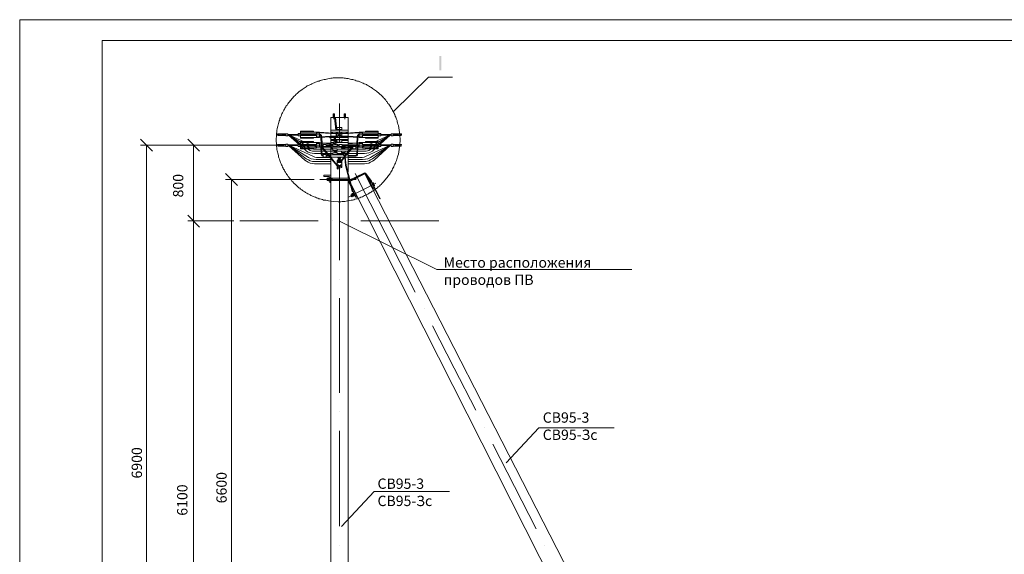
# Model space of a CAD drawing. Units: millimetres. Extents: x 2007 to 2485, y 1740 to 2419.
# Drawn here: x 2007 to 2245, y 2290 to 2419 of the extents above; entities that cross this region are included whole.
import ezdxf

# ---------------------------------------------------------------- set-up
doc = ezdxf.new("R2010")
doc.units = ezdxf.units.MM
doc.layers.add('H', color=7, linetype='Continuous', lineweight=100)
doc.layers.add('P', color=250, linetype='Continuous', lineweight=100)
doc.styles.add('GOST 2.304', font='CS_Gost2304.shx', dxfattribs={"oblique": 15, "height": 2.5})

# ---------------------------------------------------------------- blocks, each defined once
blk = doc.blocks.new('A$Ccaa04131')
at = {"color": 7, "linetype": 'ByBlock', "lineweight": 13}
blk.add_lwpolyline([(478.6, 0), (0, 0), (0, 339.53), (478.6, 339.53)], close=True, dxfattribs=at)
at = {"layer": 'P', "color": 7, "linetype": 'Continuous', "lineweight": 13}
blk.add_lwpolyline([(20, 334.53), (20, 5), (473.6, 5), (473.6, 334.53), (20, 334.53)], dxfattribs=at)
blk = doc.blocks.new('Больш.')
at = {"color": 0, "linetype": 'ByBlock'}
blk.add_blockref('A$Ccaa04131', (293.5, 574.13), dxfattribs=at)

msp = doc.modelspace()

# ---------------------------------------------------------------- hatches: boundary and pattern name
at = {"layer": 'H', "linetype": 'Continuous', "lineweight": 13}
msp.add_hatch(color=7, dxfattribs=at).paths.add_polyline_path([(2108.17, 2410.29), (2108.17, 2406.82), (2108.64, 2406.82), (2108.64, 2410.29)])

# ---------------------------------------------------------------- linework, layer by layer
at = {"color": 7, "linetype": 'ByBlock', "lineweight": 13}
for points in [[(2059.3, 2378.96), (2056.37, 2381.89)], [(2050.1, 2368.89), (2047.24, 2371.76)], [(2047.24, 2371.76), (2050.1, 2368.89)], [(2058.37, 2370.36), (2047.24, 2370.36)], [(2058.37, 2370.36), (2047.24, 2370.36)], [(2107.5, 2358.62), (2154.7, 2358.62)], [(2116.97, 2324.56), (2111.7, 2334.76), (2106.5, 2345.02)], [(2119.04, 2320.42), (2119.04, 2320.42)], [(2124.3, 2311.89), (2132.24, 2320.29)], [(2132.24, 2320.29), (2150.44, 2320.29)], [(2131.57, 2295.89), (2126.3, 2306.09), (2121.1, 2316.36)], [(2092.37, 2304.89), (2110.57, 2304.89)]]:
    msp.add_lwpolyline(points, dxfattribs=at)
at = {"layer": 'P', "color": 7, "linetype": 'Continuous', "lineweight": 13}
for points in [[(2098.64, 2390.02), (2098.57, 2391.16), (2098.44, 2392.36), (2098.24, 2393.49), (2098.1, 2393.82), (2098.04, 2394.09), (2097.97, 2394.36), (2097.9, 2394.69), (2097.77, 2394.96), (2097.7, 2395.22), (2097.57, 2395.49), (2097.44, 2395.76), (2097.37, 2396.09), (2097.24, 2396.36), (2097.1, 2396.62), (2096.97, 2396.82), (2096.84, 2397.09), (2096.7, 2397.36), (2096.5, 2397.62), (2096.37, 2397.89), (2096.24, 2398.16), (2096.04, 2398.36), (2095.9, 2398.62), (2095.7, 2398.82), (2095.57, 2399.09), (2095.37, 2399.29), (2095.17, 2399.56), (2095.04, 2399.76), (2094.84, 2399.96), (2094.64, 2400.16), (2094.44, 2400.42), (2094.24, 2400.62), (2094.04, 2400.82), (2093.77, 2401.02), (2093.57, 2401.22), (2093.37, 2401.42), (2093.17, 2401.56), (2092.9, 2401.76), (2092.7, 2401.96), (2092.44, 2402.09), (2092.24, 2402.29), (2091.97, 2402.42), (2091.7, 2402.62), (2091.5, 2402.76), (2091.24, 2402.89), (2090.97, 2403.02), (2090.7, 2403.22), (2090.5, 2403.36), (2090.24, 2403.49), (2089.97, 2403.56), (2089.7, 2403.69), (2089.44, 2403.82), (2089.17, 2403.96), (2088.9, 2404.02), (2088.57, 2404.16), (2088.3, 2404.22), (2088.04, 2404.29), (2087.77, 2404.42), (2087.44, 2404.49), (2087.17, 2404.56), (2086.9, 2404.62), (2086.57, 2404.69), (2086.3, 2404.76), (2086.04, 2404.82), (2085.7, 2404.82), (2085.44, 2404.89), (2085.1, 2404.89), (2084.84, 2404.96), (2083.64, 2404.96), (2082.44, 2404.96), (2082.17, 2404.89), (2081.84, 2404.89), (2081.5, 2404.82), (2081.17, 2404.76), (2080.84, 2404.69), (2080.57, 2404.62), (2080.24, 2404.56), (2079.97, 2404.49), (2079.64, 2404.42), (2079.3, 2404.36), (2079.04, 2404.22), (2078.7, 2404.16), (2078.44, 2404.02), (2078.17, 2403.96), (2077.84, 2403.82), (2077.57, 2403.69), (2077.3, 2403.56), (2077.04, 2403.42), (2076.77, 2403.29), (2076.44, 2403.16), (2076.17, 2403.02), (2075.9, 2402.82), (2075.64, 2402.69), (2075.44, 2402.49), (2075.17, 2402.36), (2074.9, 2402.16), (2074.64, 2401.96), (2074.44, 2401.82), (2074.17, 2401.62), (2073.97, 2401.42), (2073.7, 2401.22), (2073.5, 2401.02), (2073.24, 2400.76), (2073.04, 2400.56), (2072.84, 2400.36), (2072.64, 2400.16), (2072.44, 2399.89), (2072.24, 2399.69), (2072.04, 2399.42), (2071.84, 2399.22), (2071.64, 2398.96), (2071.44, 2398.69), (2071.3, 2398.42), (2071.1, 2398.22), (2070.97, 2397.96), (2070.77, 2397.69), (2070.64, 2397.42), (2070.5, 2397.16), (2070.3, 2396.82), (2070.17, 2396.56), (2070.04, 2396.29), (2069.9, 2396.02), (2069.84, 2395.76), (2069.7, 2395.42), (2069.57, 2395.16), (2069.5, 2394.82), (2069.37, 2394.56), (2069.3, 2394.22), (2069.17, 2393.96), (2069.1, 2393.62), (2069.04, 2393.29), (2068.97, 2393.02), (2068.9, 2392.69), (2068.84, 2392.36), (2068.7, 2391.16), (2068.64, 2390.02), (2068.7, 2388.82), (2068.84, 2387.62), (2068.9, 2387.36), (2068.97, 2387.09), (2069.04, 2386.76), (2069.1, 2386.49), (2069.17, 2386.16), (2069.24, 2385.89), (2069.3, 2385.62), (2069.44, 2385.29), (2069.5, 2385.02), (2069.64, 2384.76), (2069.7, 2384.49), (2069.84, 2384.22), (2069.97, 2383.96), (2070.1, 2383.69), (2070.17, 2383.42), (2070.3, 2383.16), (2070.44, 2382.89), (2070.64, 2382.62), (2070.77, 2382.36), (2070.9, 2382.16), (2071.04, 2381.89), (2071.24, 2381.62), (2071.37, 2381.42), (2071.57, 2381.16), (2071.7, 2380.96), (2071.9, 2380.69), (2072.1, 2380.49), (2072.3, 2380.29), (2072.44, 2380.02), (2072.64, 2379.82), (2072.84, 2379.62), (2073.04, 2379.42), (2073.3, 2379.22), (2073.5, 2379.02), (2073.7, 2378.82), (2073.9, 2378.62), (2074.1, 2378.42), (2074.37, 2378.29), (2074.57, 2378.09), (2074.84, 2377.89), (2075.04, 2377.76), (2075.3, 2377.56), (2075.57, 2377.42), (2075.77, 2377.29), (2076.04, 2377.09), (2076.3, 2376.96), (2076.57, 2376.82), (2076.84, 2376.69), (2077.04, 2376.56), (2077.3, 2376.42), (2077.57, 2376.29), (2077.84, 2376.22), (2078.17, 2376.09), (2078.44, 2375.96), (2078.7, 2375.89), (2078.97, 2375.76), (2079.24, 2375.69), (2079.57, 2375.62), (2079.84, 2375.56), (2080.1, 2375.42), (2080.44, 2375.36), (2080.7, 2375.36), (2081.04, 2375.29), (2081.3, 2375.22), (2082.44, 2375.09), (2083.64, 2375.02), (2083.97, 2375.02), (2084.3, 2375.02), (2084.64, 2375.09), (2084.9, 2375.09), (2085.24, 2375.09), (2085.57, 2375.16), (2085.9, 2375.22), (2086.17, 2375.22), (2086.5, 2375.29), (2086.77, 2375.36), (2087.1, 2375.42), (2087.44, 2375.49), (2087.7, 2375.62), (2088.04, 2375.69), (2088.3, 2375.76), (2088.64, 2375.89), (2088.9, 2375.96), (2089.17, 2376.09), (2089.5, 2376.22), (2089.77, 2376.36), (2090.04, 2376.49), (2090.3, 2376.62), (2090.57, 2376.76), (2090.84, 2376.89), (2091.1, 2377.02), (2091.37, 2377.22), (2091.64, 2377.36), (2091.9, 2377.56), (2092.17, 2377.69), (2092.44, 2377.89), (2092.64, 2378.09), (2092.9, 2378.22), (2093.17, 2378.42), (2093.37, 2378.62), (2093.64, 2378.82), (2093.84, 2379.02), (2094.04, 2379.22), (2094.3, 2379.49), (2094.5, 2379.69), (2094.7, 2379.89), (2094.9, 2380.16), (2095.1, 2380.36), (2095.3, 2380.62), (2095.5, 2380.89), (2095.7, 2381.09), (2095.84, 2381.36), (2096.04, 2381.62), (2096.24, 2381.89), (2096.37, 2382.16), (2096.57, 2382.42), (2096.7, 2382.69), (2096.84, 2382.96), (2096.97, 2383.22), (2097.1, 2383.49), (2097.24, 2383.76), (2097.37, 2384.09), (2097.5, 2384.36), (2097.64, 2384.69), (2097.77, 2384.96), (2097.84, 2385.29), (2097.97, 2385.56), (2098.04, 2385.89), (2098.1, 2386.16), (2098.24, 2386.49), (2098.44, 2387.62), (2098.57, 2388.82), (2098.64, 2390.02)], [(2097.1, 2396.89), (2105.5, 2405.16), (2111.3, 2405.16)], [(2083.97, 2398.76), (2083.97, 2393.02)], [(2082.77, 2395.36), (2081.9, 2395.36), (2081.9, 2392.36)], [(2082.44, 2396.29), (2082.44, 2395.36)], [(2082.44, 2396.29), (2082.77, 2396.29)], [(2082.64, 2396.36), (2082.64, 2394.96)], [(2082.64, 2396.29), (2082.64, 2394.96)], [(2082.77, 2396.29), (2082.77, 2395.36)], [(2082.97, 2395.42), (2082.9, 2395.42), (2082.84, 2395.42), (2082.77, 2395.36)], [(2083.1, 2392.36), (2082.77, 2395.36)], [(2082.97, 2395.42), (2083.3, 2392.36)], [(2083.17, 2395.36), (2082.97, 2395.36)], [(2086.04, 2392.36), (2086.04, 2395.36), (2083.17, 2395.36)], [(2085.1, 2396.29), (2085.1, 2395.36)], [(2085.1, 2396.29), (2085.44, 2396.29)], [(2085.24, 2396.36), (2085.24, 2394.96)], [(2085.24, 2396.29), (2085.24, 2394.96)], [(2085.44, 2396.29), (2085.44, 2395.36)], [(2085.44, 2395.36), (2085.44, 2396.29)], [(2083.5, 2392.96), (2083.37, 2392.89), (2083.3, 2392.76)], [(2083.3, 2392.36), (2083.3, 2392.76)], [(2083.5, 2392.96), (2084.44, 2392.96)], [(2083.97, 2391.36), (2083.97, 2392.82)], [(2084.57, 2392.76), (2084.5, 2392.89), (2084.44, 2392.96)], [(2084.57, 2392.36), (2084.57, 2392.76)], [(2070.97, 2391.42), (2068.97, 2391.42)], [(2068.97, 2391.42), (2068.97, 2391.22)], [(2070.44, 2391.02), (2068.97, 2391.29)], [(2069.04, 2391.02), (2069.04, 2391.16), (2068.97, 2391.22)], [(2069.5, 2391.02), (2069.04, 2391.09)], [(2070.97, 2391.02), (2069.04, 2391.02)], [(2070.97, 2391.09), (2069.17, 2391.42)], [(2070.97, 2391.22), (2070.1, 2391.42)], [(2070.97, 2391.42), (2070.97, 2390.96), (2071.44, 2390.96)], [(2071.44, 2391.42), (2070.97, 2391.42)], [(2071.44, 2390.96), (2071.44, 2391.42)], [(2073.97, 2391.29), (2071.44, 2391.29)], [(2071.84, 2391.09), (2071.44, 2391.16)], [(2073.97, 2391.09), (2071.44, 2391.09)], [(2072.77, 2391.09), (2071.64, 2391.29)], [(2075.57, 2387.62), (2071.64, 2391.09)], [(2071.7, 2391.09), (2075.9, 2387.89)], [(2076.5, 2388.22), (2071.77, 2391.09)], [(2071.84, 2391.09), (2077.5, 2388.56)], [(2073.7, 2391.09), (2072.57, 2391.29)], [(2073.97, 2391.22), (2073.5, 2391.29)], [(2073.97, 2390.96), (2073.97, 2391.49)], [(2074.5, 2391.49), (2073.97, 2391.49)], [(2079.17, 2391.22), (2073.97, 2391.22)], [(2074.5, 2390.89), (2073.97, 2390.96)], [(2077.7, 2392.09), (2074.5, 2392.09)], [(2074.5, 2391.42), (2074.5, 2392.09)], [(2078.37, 2391.82), (2074.5, 2391.82)], [(2074.5, 2391.42), (2078.37, 2391.42)], [(2074.5, 2391.02), (2078.37, 2391.02)], [(2074.5, 2391.02), (2074.5, 2390.36)], [(2078.37, 2390.56), (2074.5, 2390.56)], [(2077.7, 2390.36), (2074.5, 2390.36)], [(2077.7, 2391.82), (2077.7, 2392.09)], [(2077.7, 2390.56), (2077.7, 2390.36)], [(2079.17, 2391.82), (2078.37, 2391.82)], [(2078.37, 2391.42), (2078.37, 2391.82)], [(2079.17, 2391.69), (2078.37, 2391.69)], [(2079.17, 2391.62), (2078.37, 2391.56)], [(2078.37, 2391.02), (2078.37, 2390.56)], [(2079.17, 2390.76), (2078.37, 2390.82)], [(2079.17, 2390.69), (2078.37, 2390.69)], [(2079.17, 2390.56), (2078.37, 2390.56)], [(2079.17, 2391.82), (2083.5, 2391.56)], [(2079.17, 2391.69), (2083.5, 2391.42)], [(2079.17, 2390.76), (2079.17, 2391.62)], [(2079.17, 2391.29), (2079.24, 2391.29)], [(2079.44, 2390.89), (2079.44, 2390.96), (2079.3, 2391.09), (2079.17, 2391.09)], [(2079.17, 2391.09), (2079.24, 2391.09)], [(2079.17, 2390.69), (2083.5, 2390.96)], [(2079.17, 2390.56), (2081.77, 2390.76)], [(2079.64, 2390.89), (2079.64, 2391.02), (2079.5, 2391.16), (2079.37, 2391.29), (2079.24, 2391.29)], [(2079.44, 2390.89), (2079.44, 2390.76)], [(2079.44, 2390.62), (2079.57, 2388.96)], [(2079.64, 2390.89), (2079.64, 2390.76)], [(2079.7, 2390.62), (2079.77, 2388.96)], [(2083.04, 2389.89), (2083.04, 2390.16), (2082.97, 2390.42), (2082.84, 2390.62), (2082.64, 2390.76), (2082.37, 2390.82), (2082.1, 2390.82), (2081.84, 2390.76), (2081.64, 2390.62)], [(2081.64, 2390.62), (2081.64, 2390.56), (2081.64, 2390.49), (2081.7, 2390.49), (2081.77, 2390.49)], [(2082.84, 2389.96), (2082.84, 2390.22), (2082.7, 2390.42), (2082.5, 2390.56), (2082.24, 2390.62), (2082.04, 2390.62), (2081.77, 2390.49)], [(2081.84, 2392.36), (2086.1, 2392.36)], [(2081.84, 2392.36), (2081.84, 2391.82)], [(2081.84, 2391.82), (2086.1, 2391.82)], [(2081.84, 2390.56), (2081.84, 2390.09)], [(2081.9, 2391.82), (2081.9, 2391.69)], [(2081.9, 2391.56), (2081.9, 2390.89)], [(2081.9, 2390.56), (2082.5, 2390.56)], [(2082.57, 2390.76), (2083.5, 2390.82)], [(2082.84, 2390.56), (2086.1, 2390.56)], [(2082.97, 2390.56), (2082.97, 2390.82)], [(2083.17, 2391.82), (2083.17, 2391.56)], [(2083.17, 2391.49), (2083.17, 2390.96)], [(2083.17, 2390.56), (2083.17, 2390.82)], [(2084.57, 2392.49), (2083.3, 2392.49)], [(2083.3, 2391.56), (2083.3, 2391.82)], [(2083.3, 2391.69), (2083.57, 2391.69)], [(2083.3, 2390.96), (2083.3, 2391.49)], [(2083.3, 2390.56), (2083.3, 2390.82)], [(2083.3, 2390.76), (2083.57, 2390.76)], [(2083.84, 2391.36), (2083.7, 2391.49), (2083.5, 2391.56)], [(2083.7, 2391.36), (2083.64, 2391.42), (2083.5, 2391.42)], [(2083.5, 2390.96), (2083.64, 2390.96), (2083.7, 2391.09)], [(2083.5, 2390.82), (2083.7, 2390.89), (2083.84, 2391.09)], [(2083.57, 2391.56), (2083.57, 2391.69)], [(2083.57, 2390.76), (2083.57, 2390.82)], [(2083.64, 2391.42), (2083.77, 2391.36)], [(2083.77, 2391.09), (2083.64, 2390.96)], [(2083.77, 2391.36), (2084.17, 2391.36)], [(2083.77, 2391.09), (2084.17, 2391.09)], [(2083.97, 2389.62), (2083.97, 2391.09)], [(2084.44, 2391.56), (2084.17, 2391.49), (2084.04, 2391.36)], [(2084.04, 2391.09), (2084.17, 2390.89), (2084.44, 2390.82)], [(2084.17, 2391.36), (2084.3, 2391.42)], [(2084.3, 2390.96), (2084.17, 2391.09)], [(2084.44, 2391.42), (2084.3, 2391.42), (2084.24, 2391.36)], [(2084.24, 2391.09), (2084.3, 2390.96), (2084.44, 2390.96)], [(2084.3, 2391.69), (2084.57, 2391.69)], [(2084.3, 2391.56), (2084.3, 2391.69)], [(2084.57, 2390.76), (2084.3, 2390.76), (2084.3, 2390.82)], [(2088.7, 2391.82), (2084.44, 2391.56)], [(2088.7, 2391.69), (2084.44, 2391.42)], [(2088.7, 2390.69), (2084.44, 2390.96)], [(2088.7, 2390.56), (2084.44, 2390.82)], [(2084.57, 2391.56), (2084.57, 2391.82)], [(2084.57, 2390.96), (2084.57, 2391.49)], [(2084.57, 2390.56), (2084.57, 2390.82)], [(2086.04, 2391.69), (2086.04, 2391.82)], [(2086.04, 2390.89), (2086.04, 2391.56)], [(2086.04, 2390.56), (2086.04, 2390.76)], [(2086.1, 2392.36), (2086.1, 2391.82)], [(2086.1, 2390.56), (2086.1, 2390.09)], [(2088.24, 2390.62), (2088.17, 2388.96)], [(2088.7, 2391.29), (2088.5, 2391.29), (2088.44, 2391.16), (2088.3, 2391.02), (2088.24, 2390.89)], [(2088.24, 2390.89), (2088.24, 2390.76)], [(2088.44, 2390.62), (2088.37, 2388.96)], [(2088.7, 2391.09), (2088.64, 2391.09), (2088.5, 2390.96), (2088.44, 2390.89)], [(2088.44, 2390.89), (2088.44, 2390.76)], [(2088.7, 2391.82), (2089.57, 2391.82)], [(2088.7, 2391.69), (2089.57, 2391.69)], [(2088.7, 2390.76), (2088.7, 2391.62)], [(2088.7, 2391.62), (2089.57, 2391.56)], [(2088.7, 2391.29), (2088.7, 2391.29)], [(2088.7, 2391.22), (2093.97, 2391.22)], [(2088.7, 2391.09), (2088.77, 2391.09)], [(2088.7, 2390.76), (2089.57, 2390.82)], [(2088.7, 2390.69), (2089.57, 2390.69)], [(2088.7, 2390.56), (2089.57, 2390.56)], [(2089.57, 2391.82), (2093.37, 2391.82)], [(2089.57, 2391.42), (2089.57, 2391.82)], [(2093.37, 2391.42), (2089.57, 2391.42)], [(2093.37, 2391.02), (2089.57, 2391.02)], [(2089.57, 2391.02), (2089.57, 2390.56)], [(2089.57, 2390.56), (2093.37, 2390.56)], [(2093.37, 2392.09), (2090.24, 2392.09), (2090.24, 2391.82)], [(2093.37, 2390.36), (2090.24, 2390.36), (2090.24, 2390.56)], [(2096.04, 2391.09), (2090.44, 2388.56)], [(2091.44, 2388.22), (2096.17, 2391.09)], [(2096.24, 2391.09), (2091.97, 2387.89)], [(2092.37, 2387.62), (2096.24, 2391.09)], [(2093.37, 2391.42), (2093.37, 2392.09)], [(2093.37, 2391.49), (2093.97, 2391.49)], [(2093.37, 2391.02), (2093.37, 2390.36)], [(2093.37, 2390.89), (2093.97, 2390.96)], [(2093.97, 2390.96), (2093.97, 2391.49)], [(2093.97, 2391.29), (2096.5, 2391.29)], [(2093.97, 2391.22), (2094.37, 2391.29)], [(2093.97, 2391.09), (2096.5, 2391.09)], [(2094.24, 2391.09), (2095.37, 2391.29)], [(2095.17, 2391.09), (2096.3, 2391.29)], [(2096.1, 2391.09), (2096.5, 2391.16)], [(2096.5, 2390.96), (2096.5, 2391.42)], [(2096.5, 2391.42), (2096.97, 2391.42)], [(2096.5, 2390.96), (2096.97, 2390.96)], [(2096.97, 2391.42), (2098.97, 2391.42)], [(2096.97, 2391.09), (2098.77, 2391.42)], [(2096.97, 2390.96), (2096.97, 2391.42)], [(2096.97, 2391.22), (2097.77, 2391.42)], [(2096.97, 2391.02), (2098.9, 2391.02)], [(2097.44, 2391.02), (2098.97, 2391.29)], [(2098.37, 2391.02), (2098.9, 2391.09)], [(2098.97, 2391.22), (2098.9, 2391.16), (2098.9, 2391.02)], [(2098.97, 2391.22), (2098.97, 2391.42)], [(2038.7, 2387.29), (2035.84, 2390.16)], [(2047.24, 2388.69), (2035.84, 2388.69)], [(2037.24, 2232.22), (2037.24, 2388.69)], [(2050.1, 2387.29), (2047.24, 2390.16)], [(2069.5, 2388.69), (2047.24, 2388.69)], [(2048.64, 2370.36), (2048.64, 2388.69)], [(2070.97, 2388.89), (2068.97, 2388.89)], [(2069.04, 2388.49), (2069.04, 2388.62), (2068.97, 2388.76), (2068.97, 2388.89)], [(2070.44, 2388.49), (2068.97, 2388.76)], [(2069.5, 2388.49), (2069.04, 2388.56)], [(2070.97, 2388.49), (2069.04, 2388.49)], [(2070.97, 2388.56), (2069.17, 2388.89)], [(2070.97, 2388.76), (2070.1, 2388.89)], [(2071.44, 2388.96), (2070.97, 2388.96)], [(2070.97, 2388.42), (2070.97, 2388.96)], [(2071.44, 2388.42), (2070.97, 2388.42)], [(2071.44, 2388.42), (2071.44, 2388.96)], [(2073.97, 2388.82), (2071.44, 2388.82)], [(2071.84, 2388.62), (2071.44, 2388.69)], [(2073.97, 2388.62), (2071.44, 2388.62)], [(2072.77, 2388.62), (2071.64, 2388.82)], [(2075.57, 2385.09), (2071.64, 2388.62)], [(2071.7, 2388.62), (2075.9, 2385.42)], [(2076.5, 2385.76), (2071.77, 2388.62)], [(2071.84, 2388.62), (2077.5, 2386.02)], [(2073.7, 2388.62), (2072.57, 2388.82)], [(2073.97, 2388.76), (2073.5, 2388.82)], [(2074.5, 2389.02), (2073.97, 2388.96)], [(2073.97, 2388.42), (2073.97, 2388.96)], [(2074.5, 2388.42), (2073.97, 2388.42)], [(2077.7, 2389.56), (2074.5, 2389.56)], [(2074.5, 2387.82), (2074.5, 2389.56)], [(2078.37, 2389.36), (2074.5, 2389.36)], [(2074.5, 2388.89), (2078.37, 2388.89)], [(2079.17, 2388.69), (2074.5, 2388.69)], [(2078.37, 2388.09), (2078.37, 2388.49), (2074.5, 2388.49)], [(2078.37, 2388.09), (2074.5, 2388.09)], [(2075.9, 2387.89), (2076.44, 2387.62), (2076.9, 2387.42), (2077.44, 2387.29), (2078.04, 2387.22)], [(2076.5, 2388.22), (2077.1, 2387.96), (2077.7, 2387.76), (2078.3, 2387.76)], [(2077.5, 2388.56), (2077.97, 2388.36), (2078.44, 2388.22), (2078.9, 2388.22)], [(2077.7, 2389.36), (2077.7, 2389.56)], [(2077.7, 2388.09), (2077.7, 2387.82)], [(2079.17, 2389.36), (2078.37, 2389.36)], [(2078.37, 2388.89), (2078.37, 2389.36)], [(2079.17, 2389.22), (2078.37, 2389.22)], [(2079.17, 2389.09), (2078.37, 2389.09)], [(2079.17, 2388.29), (2078.37, 2388.29)], [(2078.37, 2388.09), (2078.37, 2388.09)], [(2081.84, 2388.22), (2078.9, 2388.22)], [(2079.17, 2389.36), (2079.5, 2389.29)], [(2079.17, 2389.22), (2079.57, 2389.16)], [(2079.17, 2388.29), (2079.17, 2389.09)], [(2079.17, 2388.82), (2079.24, 2388.82)], [(2079.44, 2388.36), (2079.44, 2388.49), (2079.3, 2388.56), (2079.17, 2388.62)], [(2079.17, 2388.62), (2079.24, 2388.62)], [(2079.64, 2388.42), (2079.64, 2388.56), (2079.5, 2388.69), (2079.37, 2388.76), (2079.24, 2388.82)], [(2079.77, 2388.62), (2079.64, 2388.42), (2079.7, 2388.22), (2079.44, 2388.22)], [(2079.44, 2388.36), (2079.57, 2386.42)], [(2079.57, 2388.96), (2079.64, 2388.76), (2079.7, 2388.69), (2079.84, 2388.56), (2080.04, 2388.56)], [(2079.64, 2388.42), (2079.64, 2388.36)], [(2079.64, 2388.22), (2079.77, 2386.42)], [(2079.64, 2388.16), (2083.37, 2383.69)], [(2079.77, 2389.29), (2081.9, 2389.16)], [(2079.77, 2389.16), (2081.77, 2389.02)], [(2079.77, 2388.96), (2079.77, 2388.82), (2079.9, 2388.76), (2080.04, 2388.76)], [(2080.04, 2388.56), (2080.04, 2388.56), (2079.9, 2388.49), (2079.84, 2388.36), (2079.9, 2388.22)], [(2079.84, 2388.22), (2081.7, 2388.36)], [(2083.44, 2383.89), (2079.84, 2388.22)], [(2079.9, 2388.22), (2079.84, 2388.22)], [(2080.04, 2388.89), (2080.77, 2388.89)], [(2080.04, 2388.36), (2080.04, 2388.89)], [(2080.04, 2388.76), (2080.04, 2388.76)], [(2080.04, 2388.36), (2080.77, 2388.36)], [(2080.77, 2388.36), (2080.77, 2388.89)], [(2082.37, 2388.76), (2080.77, 2388.76)], [(2082.37, 2388.56), (2080.77, 2388.56)], [(2081.77, 2389.02), (2081.64, 2388.96), (2081.57, 2388.82), (2081.5, 2388.76)], [(2081.5, 2388.49), (2081.84, 2388.16)], [(2081.64, 2388.22), (2081.7, 2388.22)], [(2081.84, 2388.89), (2081.77, 2388.82), (2081.7, 2388.76)], [(2081.7, 2388.56), (2082.04, 2388.22)], [(2081.77, 2389.02), (2081.97, 2389.16)], [(2081.84, 2390.09), (2082.84, 2390.09)], [(2081.84, 2389.82), (2081.84, 2389.36)], [(2081.84, 2389.82), (2082.84, 2389.82)], [(2081.84, 2389.36), (2082.24, 2389.36)], [(2082.04, 2388.96), (2081.84, 2388.89)], [(2081.84, 2388.16), (2081.84, 2387.76)], [(2081.84, 2388.16), (2082.24, 2387.76)], [(2081.9, 2390.09), (2081.9, 2389.82)], [(2082.04, 2388.89), (2081.9, 2389.16), (2082.24, 2389.36)], [(2081.9, 2389.36), (2081.9, 2389.09)], [(2081.9, 2388.89), (2081.9, 2388.76)], [(2081.9, 2388.56), (2081.9, 2388.36)], [(2082.44, 2389.02), (2082.04, 2388.89)], [(2085.37, 2388.22), (2082.04, 2388.22)], [(2082.04, 2388.22), (2082.37, 2387.82)], [(2082.24, 2389.36), (2082.44, 2389.02)], [(2082.7, 2389.29), (2082.5, 2389.36), (2082.3, 2389.29)], [(2082.3, 2389.36), (2082.37, 2389.36)], [(2082.3, 2389.29), (2082.44, 2389.36)], [(2082.57, 2389.09), (2082.5, 2389.16), (2082.37, 2389.09)], [(2082.37, 2389.09), (2082.44, 2389.09)], [(2082.37, 2389.09), (2082.44, 2389.09)], [(2082.37, 2388.82), (2083.37, 2388.82)], [(2082.37, 2388.82), (2082.37, 2388.42)], [(2082.37, 2388.42), (2083.37, 2388.42)], [(2082.44, 2389.42), (2082.77, 2389.56)], [(2082.44, 2389.42), (2082.5, 2389.36)], [(2082.57, 2389.09), (2083.24, 2388.82)], [(2082.7, 2389.29), (2083.84, 2388.76)], [(2082.77, 2389.22), (2082.97, 2389.29), (2082.77, 2389.56)], [(2082.84, 2389.96), (2082.84, 2389.56)], [(2082.84, 2389.56), (2082.97, 2389.62)], [(2083.04, 2389.42), (2082.9, 2389.36)], [(2082.9, 2389.36), (2086.1, 2389.36)], [(2082.97, 2389.62), (2083.1, 2389.69), (2083.17, 2389.82)], [(2083.04, 2390.09), (2086.1, 2390.09)], [(2083.04, 2389.89), (2083.04, 2389.62)], [(2083.04, 2389.42), (2083.24, 2389.49), (2083.3, 2389.62), (2083.3, 2389.82)], [(2083.04, 2389.82), (2083.17, 2389.82)], [(2083.17, 2389.82), (2083.17, 2390.09)], [(2083.3, 2389.62), (2083.3, 2390.09)], [(2084.57, 2389.96), (2083.3, 2389.96)], [(2083.3, 2389.62), (2083.37, 2389.49), (2083.5, 2389.42)], [(2083.37, 2388.82), (2083.37, 2388.42)], [(2083.9, 2388.76), (2083.37, 2388.76)], [(2083.37, 2388.76), (2083.44, 2388.76)], [(2083.9, 2388.56), (2083.37, 2388.56)], [(2083.5, 2389.42), (2084.44, 2389.42)], [(2083.84, 2388.76), (2083.9, 2388.69)], [(2083.9, 2388.89), (2084.64, 2388.89)], [(2083.9, 2388.36), (2083.9, 2388.89)], [(2083.9, 2388.36), (2084.64, 2388.36)], [(2083.97, 2388.42), (2083.97, 2388.42)], [(2084.44, 2389.42), (2084.5, 2389.49), (2084.57, 2389.62)], [(2084.44, 2388.36), (2084.44, 2387.96)], [(2084.44, 2388.36), (2085.37, 2388.36)], [(2084.44, 2387.96), (2085.37, 2387.96)], [(2084.57, 2389.62), (2084.57, 2390.09)], [(2084.57, 2389.82), (2086.1, 2389.82)], [(2084.64, 2388.36), (2084.64, 2388.89)], [(2087.9, 2388.76), (2084.64, 2388.76)], [(2087.9, 2388.56), (2084.64, 2388.56)], [(2085.37, 2388.36), (2085.37, 2387.96)], [(2087.17, 2388.22), (2085.37, 2388.22), (2087.17, 2388.22)], [(2087.17, 2388.02), (2085.37, 2388.02)], [(2086.9, 2388.02), (2085.5, 2386.56)], [(2085.77, 2386.56), (2087.17, 2388.02)], [(2086.04, 2389.82), (2086.04, 2390.09)], [(2086.04, 2388.76), (2086.04, 2389.36)], [(2088.17, 2389.29), (2086.04, 2389.16)], [(2088.17, 2389.16), (2086.04, 2389.02)], [(2086.04, 2388.56), (2086.04, 2388.22), (2086.24, 2388.22)], [(2087.17, 2388.29), (2086.04, 2388.36)], [(2086.1, 2389.82), (2086.1, 2389.36)], [(2086.1, 2388.02), (2086.1, 2387.76)], [(2087.17, 2387.82), (2087.17, 2388.42)], [(2087.9, 2388.42), (2087.17, 2388.42)], [(2087.9, 2388.76), (2088.04, 2388.76), (2088.1, 2388.82), (2088.17, 2388.96)], [(2087.9, 2388.56), (2088.1, 2388.56), (2088.24, 2388.69), (2088.3, 2388.76), (2088.37, 2388.96)], [(2087.9, 2387.82), (2087.9, 2388.42)], [(2088.97, 2388.22), (2087.9, 2388.22)], [(2088.44, 2388.22), (2087.9, 2388.22)], [(2088.24, 2388.42), (2088.17, 2386.42)], [(2088.7, 2388.82), (2088.5, 2388.76), (2088.44, 2388.69), (2088.3, 2388.56), (2088.24, 2388.42)], [(2088.7, 2389.36), (2088.37, 2389.29)], [(2088.7, 2389.22), (2088.37, 2389.16)], [(2088.44, 2388.36), (2088.37, 2386.42)], [(2088.7, 2388.62), (2088.64, 2388.56), (2088.5, 2388.49), (2088.44, 2388.36)], [(2088.7, 2389.36), (2089.57, 2389.36)], [(2088.7, 2389.22), (2089.57, 2389.22)], [(2088.7, 2389.09), (2089.57, 2389.09)], [(2089.57, 2388.29), (2088.7, 2388.29), (2088.7, 2389.09)], [(2088.7, 2388.82), (2088.7, 2388.82)], [(2088.7, 2388.69), (2093.97, 2388.69)], [(2088.7, 2388.62), (2088.77, 2388.62)], [(2088.97, 2388.22), (2089.44, 2388.22), (2089.97, 2388.36), (2090.44, 2388.56)], [(2089.57, 2389.36), (2093.37, 2389.36)], [(2089.57, 2388.89), (2089.57, 2389.36)], [(2093.37, 2388.89), (2089.57, 2388.89)], [(2093.37, 2388.49), (2089.57, 2388.49)], [(2093.37, 2388.09), (2089.57, 2388.09), (2089.57, 2388.49)], [(2089.57, 2387.76), (2090.24, 2387.76), (2090.84, 2387.96), (2091.44, 2388.22)], [(2089.9, 2387.22), (2090.44, 2387.29), (2091.04, 2387.42), (2091.5, 2387.62), (2091.97, 2387.89)], [(2093.37, 2389.56), (2090.24, 2389.56), (2090.24, 2389.36)], [(2093.37, 2387.82), (2090.24, 2387.82), (2090.24, 2388.09)], [(2096.04, 2388.62), (2090.44, 2386.02)], [(2091.44, 2385.76), (2096.17, 2388.62)], [(2096.24, 2388.62), (2091.97, 2385.42)], [(2092.37, 2385.09), (2096.24, 2388.62)], [(2093.37, 2388.89), (2093.37, 2389.56)], [(2093.37, 2389.02), (2093.97, 2388.96)], [(2093.37, 2388.49), (2093.37, 2387.82)], [(2093.37, 2388.42), (2093.97, 2388.42)], [(2093.97, 2388.42), (2093.97, 2388.96)], [(2093.97, 2388.82), (2096.5, 2388.82)], [(2093.97, 2388.76), (2094.37, 2388.82)], [(2093.97, 2388.62), (2096.5, 2388.62)], [(2094.24, 2388.62), (2095.37, 2388.82)], [(2095.17, 2388.62), (2096.3, 2388.82)], [(2096.1, 2388.62), (2096.5, 2388.69)], [(2096.5, 2388.96), (2096.97, 2388.96)], [(2096.5, 2388.42), (2096.5, 2388.96)], [(2096.5, 2388.42), (2096.97, 2388.42)], [(2096.97, 2388.42), (2096.97, 2388.96)], [(2096.97, 2388.89), (2098.97, 2388.89)], [(2096.97, 2388.56), (2098.77, 2388.89)], [(2096.97, 2388.76), (2097.77, 2388.89)], [(2096.97, 2388.49), (2098.9, 2388.49)], [(2097.44, 2388.49), (2098.97, 2388.76)], [(2098.37, 2388.49), (2098.9, 2388.56)], [(2098.97, 2388.76), (2098.9, 2388.62), (2098.9, 2388.49)], [(2098.97, 2388.76), (2098.97, 2388.89)], [(2077.7, 2387.82), (2074.5, 2387.82)], [(2075.57, 2387.62), (2075.97, 2387.29), (2076.37, 2387.02), (2076.84, 2386.89), (2077.37, 2386.76), (2077.9, 2386.69)], [(2076.5, 2385.76), (2077.1, 2385.42), (2077.7, 2385.29), (2078.3, 2385.22)], [(2077.5, 2386.02), (2077.97, 2385.82), (2078.44, 2385.76), (2078.9, 2385.76)], [(2082.37, 2386.69), (2077.9, 2386.69)], [(2084.44, 2387.22), (2078.04, 2387.22)], [(2082.37, 2387.76), (2078.3, 2387.76)], [(2081.7, 2385.76), (2078.9, 2385.76)], [(2079.57, 2386.42), (2079.64, 2386.29), (2079.7, 2386.16), (2079.84, 2386.09), (2080.04, 2386.02)], [(2079.77, 2386.42), (2079.77, 2386.36), (2079.9, 2386.29), (2080.04, 2386.22)], [(2080.04, 2386.42), (2080.77, 2386.42)], [(2080.04, 2385.82), (2080.04, 2386.42)], [(2080.04, 2386.22), (2080.04, 2386.22)], [(2080.04, 2386.02), (2080.04, 2386.02)], [(2080.04, 2385.82), (2080.77, 2385.82)], [(2080.77, 2385.82), (2080.77, 2386.42)], [(2081.24, 2386.22), (2080.77, 2386.22)], [(2081.44, 2386.02), (2080.77, 2386.02)], [(2080.97, 2386.22), (2081.24, 2386.29)], [(2081.37, 2386.36), (2081.9, 2386.62)], [(2081.9, 2386.42), (2081.5, 2386.22), (2081.5, 2386.22)], [(2081.84, 2386.22), (2081.5, 2386.22)], [(2081.84, 2386.02), (2081.64, 2386.02)], [(2081.84, 2386.36), (2081.77, 2386.29), (2081.7, 2386.22)], [(2081.7, 2386.02), (2081.84, 2385.82)], [(2081.84, 2386.36), (2084.9, 2386.36)], [(2081.84, 2386.36), (2081.84, 2385.82)], [(2081.84, 2385.82), (2083.9, 2385.82)], [(2081.9, 2387.76), (2081.9, 2386.36)], [(2081.9, 2385.82), (2081.9, 2385.76)], [(2082.37, 2387.82), (2083.37, 2387.82)], [(2082.37, 2387.82), (2082.37, 2387.42)], [(2082.37, 2387.42), (2083.37, 2387.42)], [(2082.37, 2386.82), (2082.37, 2386.42), (2083.37, 2386.42)], [(2082.37, 2386.82), (2083.37, 2386.82)], [(2082.5, 2387.42), (2083.1, 2386.82)], [(2082.77, 2387.42), (2083.37, 2386.82)], [(2083.37, 2387.82), (2083.37, 2387.42)], [(2089.57, 2387.76), (2083.37, 2387.76)], [(2083.37, 2386.82), (2083.37, 2386.42)], [(2083.37, 2386.76), (2083.37, 2386.76), (2083.5, 2386.69), (2083.57, 2386.69)], [(2090.04, 2386.69), (2083.37, 2386.69)], [(2083.37, 2386.56), (2083.57, 2386.56)], [(2083.44, 2386.69), (2083.57, 2386.69)], [(2084.3, 2386.69), (2083.57, 2386.69)], [(2084.3, 2386.36), (2084.3, 2386.56), (2083.57, 2386.56)], [(2083.57, 2386.56), (2083.57, 2386.36)], [(2083.57, 2385.82), (2083.57, 2385.62)], [(2083.64, 2385.62), (2083.57, 2385.62)], [(2083.64, 2386.36), (2083.64, 2386.42), (2084.24, 2386.42)], [(2083.64, 2385.82), (2083.64, 2385.49)], [(2083.64, 2385.82), (2083.9, 2385.82)], [(2083.9, 2385.69), (2083.84, 2385.69), (2083.84, 2385.69), (2083.84, 2385.69), (2083.77, 2385.69), (2083.77, 2385.62), (2083.84, 2385.62), (2083.84, 2385.62), (2083.9, 2385.56)], [(2083.9, 2385.69), (2083.84, 2385.69), (2083.84, 2385.62), (2083.84, 2385.62)], [(2084.04, 2385.76), (2084.04, 2385.82), (2083.97, 2385.82), (2083.9, 2385.82), (2083.9, 2385.76)], [(2083.9, 2385.76), (2083.9, 2385.02)], [(2083.97, 2385.82), (2085.04, 2385.82)], [(2084.04, 2385.82), (2084.24, 2385.82)], [(2084.24, 2385.82), (2084.24, 2385.49), (2084.04, 2385.49)], [(2084.04, 2385.76), (2084.04, 2385.02)], [(2084.04, 2385.56), (2084.04, 2385.62), (2084.1, 2385.62), (2084.17, 2385.62), (2084.17, 2385.69), (2084.1, 2385.69), (2084.1, 2385.69), (2084.04, 2385.69), (2084.04, 2385.69)], [(2084.1, 2385.62), (2084.1, 2385.62), (2084.04, 2385.69), (2084.04, 2385.69)], [(2084.24, 2386.42), (2084.24, 2386.36)], [(2084.3, 2385.82), (2084.3, 2385.62), (2084.24, 2385.62)], [(2085.24, 2386.16), (2085.1, 2386.36), (2084.84, 2386.56), (2084.64, 2386.62), (2084.3, 2386.69)], [(2085.17, 2386.02), (2085.04, 2386.22), (2084.84, 2386.36), (2084.57, 2386.49), (2084.3, 2386.56)], [(2085.37, 2387.29), (2084.44, 2387.29), (2084.44, 2386.96)], [(2084.44, 2386.96), (2085.37, 2386.96)], [(2085.5, 2386.56), (2084.5, 2385.09)], [(2084.57, 2384.89), (2085.77, 2386.56)], [(2085.1, 2386.36), (2085.44, 2386.36)], [(2085.44, 2383.82), (2085.24, 2385.82)], [(2085.37, 2387.29), (2085.37, 2386.96)], [(2089.9, 2387.22), (2085.37, 2387.22)], [(2085.37, 2385.89), (2085.37, 2385.96)], [(2085.57, 2383.82), (2085.37, 2385.89)], [(2085.37, 2385.82), (2086.1, 2385.82)], [(2085.64, 2386.36), (2086.1, 2386.36), (2086.1, 2385.82)], [(2086.04, 2387.02), (2086.04, 2387.76)], [(2086.04, 2386.36), (2086.04, 2386.82)], [(2086.04, 2382.22), (2086.04, 2385.82)], [(2088.97, 2385.76), (2086.04, 2385.76)], [(2087.9, 2386.22), (2086.1, 2386.22)], [(2087.9, 2386.02), (2086.1, 2386.02)], [(2087.9, 2387.82), (2087.17, 2387.82)], [(2087.9, 2386.22), (2088.04, 2386.29), (2088.1, 2386.36), (2088.17, 2386.42)], [(2087.9, 2386.02), (2088.1, 2386.09), (2088.24, 2386.16), (2088.3, 2386.29), (2088.37, 2386.42)], [(2088.97, 2385.76), (2089.44, 2385.76), (2089.97, 2385.82), (2090.44, 2386.02)], [(2089.57, 2385.22), (2090.24, 2385.29), (2090.84, 2385.42), (2091.44, 2385.76)], [(2090.04, 2386.69), (2090.57, 2386.76), (2091.04, 2386.89), (2091.5, 2387.02), (2091.97, 2387.29), (2092.37, 2387.62)], [(2075.57, 2385.09), (2075.97, 2384.82), (2076.37, 2384.56), (2076.84, 2384.36), (2077.37, 2384.29), (2077.9, 2384.22)], [(2075.9, 2385.42), (2076.44, 2385.16), (2076.9, 2384.89), (2077.44, 2384.76), (2078.04, 2384.76)], [(2081.9, 2384.22), (2077.9, 2384.22)], [(2081.9, 2384.76), (2078.04, 2384.76)], [(2081.9, 2385.22), (2078.3, 2385.22)], [(2081.9, 2385.49), (2081.84, 2177.16)], [(2083.64, 2385.22), (2083.5, 2385.16), (2083.37, 2385.02), (2083.37, 2384.89)], [(2083.64, 2385.16), (2083.5, 2385.16), (2083.37, 2385.02), (2083.37, 2384.89)], [(2083.64, 2385.02), (2083.5, 2385.02), (2083.37, 2384.89), (2083.37, 2384.76)], [(2083.64, 2385.02), (2083.5, 2384.96), (2083.37, 2384.89), (2083.37, 2384.76)], [(2083.64, 2384.89), (2083.5, 2384.89), (2083.37, 2384.76), (2083.37, 2384.62)], [(2083.64, 2384.89), (2083.5, 2384.82), (2083.37, 2384.76), (2083.37, 2384.56)], [(2083.44, 2383.96), (2083.37, 2383.96), (2083.37, 2384.89)], [(2083.64, 2384.76), (2083.5, 2384.69), (2083.37, 2384.62), (2083.37, 2384.49)], [(2083.64, 2384.76), (2083.5, 2384.69), (2083.37, 2384.56), (2083.37, 2384.42)], [(2083.64, 2384.62), (2083.5, 2384.56), (2083.37, 2384.49), (2083.37, 2384.29)], [(2083.64, 2384.56), (2083.5, 2384.56), (2083.37, 2384.42), (2083.37, 2384.29)], [(2083.64, 2384.49), (2083.5, 2384.42), (2083.37, 2384.36), (2083.37, 2384.22)], [(2083.64, 2384.49), (2083.5, 2384.42), (2083.37, 2384.29), (2083.37, 2384.16)], [(2083.37, 2383.96), (2083.64, 2383.96)], [(2083.37, 2383.69), (2083.7, 2383.69)], [(2083.37, 2383.56), (2083.37, 2383.69)], [(2083.44, 2383.69), (2083.37, 2383.69), (2083.37, 2383.56)], [(2083.37, 2383.56), (2083.7, 2383.56)], [(2083.37, 2383.56), (2083.37, 2383.42), (2083.44, 2383.29)], [(2083.44, 2383.69), (2083.44, 2383.96)], [(2083.44, 2383.96), (2083.44, 2383.69)], [(2083.44, 2383.69), (2083.44, 2383.69)], [(2083.44, 2382.96), (2083.44, 2383.56)], [(2083.44, 2383.16), (2083.5, 2382.96)], [(2083.5, 2383.56), (2083.64, 2382.89)], [(2083.64, 2385.49), (2083.9, 2385.49)], [(2083.64, 2385.49), (2083.9, 2385.49)], [(2083.64, 2385.22), (2083.9, 2385.22)], [(2083.64, 2385.16), (2083.84, 2385.16)], [(2083.64, 2385.02), (2083.84, 2385.02)], [(2083.64, 2385.02), (2083.84, 2385.02)], [(2083.64, 2384.89), (2083.84, 2384.89)], [(2083.64, 2384.89), (2084.24, 2384.89)], [(2083.64, 2384.76), (2084.24, 2384.76)], [(2083.64, 2384.76), (2084.24, 2384.76)], [(2083.64, 2384.62), (2084.24, 2384.62)], [(2083.64, 2384.56), (2084.24, 2384.56)], [(2083.64, 2384.49), (2084.24, 2384.49)], [(2083.64, 2384.49), (2084.24, 2384.49)], [(2083.64, 2383.69), (2083.64, 2383.96)], [(2083.64, 2383.96), (2083.64, 2383.69)], [(2083.64, 2383.96), (2083.7, 2383.96)], [(2083.64, 2383.69), (2083.7, 2383.69)], [(2083.7, 2383.69), (2083.64, 2383.69)], [(2083.64, 2382.89), (2083.64, 2383.56)], [(2083.64, 2383.22), (2083.64, 2383.22)], [(2083.64, 2383.22), (2084.24, 2383.22)], [(2083.7, 2383.96), (2083.7, 2383.69)], [(2083.7, 2383.56), (2083.7, 2383.69)], [(2083.9, 2385.22), (2083.84, 2385.09), (2083.84, 2385.02)], [(2083.84, 2385.02), (2083.84, 2384.89)], [(2084.04, 2384.96), (2083.84, 2384.96), (2083.84, 2384.89)], [(2083.84, 2384.89), (2084.04, 2384.89)], [(2083.9, 2385.42), (2083.9, 2385.49), (2083.97, 2385.49), (2084.04, 2385.42)], [(2083.9, 2385.02), (2083.9, 2385.02), (2083.9, 2385.02), (2084.04, 2385.02), (2084.04, 2385.02), (2084.04, 2385.02)], [(2083.97, 2383.89), (2083.97, 2360.89)], [(2084.04, 2385.49), (2084.24, 2385.49)], [(2084.24, 2385.22), (2084.04, 2385.22), (2084.1, 2385.09)], [(2084.04, 2385.16), (2084.24, 2385.16)], [(2084.04, 2384.96), (2084.04, 2384.89)], [(2084.1, 2385.02), (2084.1, 2385.09)], [(2084.1, 2384.89), (2084.1, 2385.02), (2084.24, 2385.02)], [(2084.1, 2385.02), (2084.24, 2385.02)], [(2084.1, 2384.89), (2084.24, 2384.89)], [(2084.57, 2384.89), (2084.5, 2385.02), (2084.44, 2385.16), (2084.24, 2385.22)], [(2084.57, 2384.89), (2084.5, 2385.02), (2084.44, 2385.16), (2084.24, 2385.16)], [(2084.57, 2384.76), (2084.5, 2384.89), (2084.44, 2385.02), (2084.24, 2385.02)], [(2084.57, 2384.76), (2084.5, 2384.89), (2084.44, 2384.96), (2084.24, 2385.02)], [(2084.57, 2384.62), (2084.5, 2384.76), (2084.44, 2384.89), (2084.24, 2384.89)], [(2084.57, 2384.56), (2084.5, 2384.76), (2084.44, 2384.82), (2084.24, 2384.89)], [(2084.57, 2384.49), (2084.5, 2384.62), (2084.44, 2384.69), (2084.24, 2384.76)], [(2084.57, 2384.42), (2084.5, 2384.56), (2084.44, 2384.69), (2084.24, 2384.76)], [(2084.57, 2384.29), (2084.5, 2384.49), (2084.44, 2384.56), (2084.24, 2384.62)], [(2084.57, 2384.29), (2084.5, 2384.42), (2084.44, 2384.56), (2084.24, 2384.56)], [(2084.57, 2384.22), (2084.5, 2384.36), (2084.44, 2384.42), (2084.24, 2384.49)], [(2084.57, 2384.16), (2084.5, 2384.29), (2084.44, 2384.42), (2084.24, 2384.49)], [(2084.24, 2383.96), (2084.24, 2383.69)], [(2084.24, 2383.96), (2084.24, 2383.56)], [(2084.24, 2383.96), (2084.57, 2383.96), (2084.5, 2383.96)], [(2084.24, 2383.96), (2084.24, 2383.96)], [(2084.24, 2383.69), (2084.37, 2383.62), (2084.5, 2383.69)], [(2084.24, 2383.69), (2084.24, 2383.69)], [(2084.24, 2383.22), (2084.44, 2383.29), (2084.5, 2383.36), (2084.57, 2383.56)], [(2084.5, 2383.56), (2084.37, 2383.56), (2084.24, 2383.56)], [(2084.5, 2383.96), (2084.5, 2383.56)], [(2084.5, 2383.69), (2084.57, 2383.69)], [(2084.57, 2384.89), (2084.57, 2383.96)], [(2084.57, 2383.69), (2084.57, 2383.56)], [(2085.44, 2383.82), (2087.04, 2377.56)], [(2085.57, 2383.82), (2087.24, 2377.56)], [(2089.57, 2385.22), (2086.04, 2385.22)], [(2089.9, 2384.76), (2086.04, 2384.76)], [(2090.04, 2384.22), (2086.04, 2384.22)], [(2089.9, 2384.76), (2090.44, 2384.76), (2091.04, 2384.89), (2091.5, 2385.16), (2091.97, 2385.42)], [(2090.04, 2384.22), (2090.57, 2384.29), (2091.04, 2384.36), (2091.5, 2384.56), (2091.97, 2384.82), (2092.37, 2385.09)], [(2080.17, 2381.42), (2081.9, 2381.42)], [(2080.17, 2381.29), (2080.17, 2381.42)], [(2080.17, 2381.29), (2080.17, 2381.22), (2080.24, 2381.16)], [(2080.24, 2381.16), (2081.44, 2381.16)], [(2081.37, 2380.82), (2081.3, 2380.76), (2081.3, 2380.69), (2081.3, 2380.69), (2081.37, 2380.62)], [(2081.37, 2380.82), (2081.64, 2380.82)], [(2081.64, 2380.96), (2081.64, 2381.02), (2081.5, 2381.16), (2081.44, 2381.16)], [(2081.64, 2379.76), (2081.64, 2380.96)], [(2083.57, 2382.96), (2083.5, 2382.96), (2083.37, 2382.96)], [(2083.57, 2382.96), (2083.64, 2382.89), (2083.64, 2382.96), (2083.7, 2382.96)], [(2086.04, 2381.56), (2086.04, 2380.69)], [(2086.24, 2379.69), (2086.24, 2381.16)], [(2089.84, 2381.96), (2086.5, 2380.29)], [(2086.57, 2380.09), (2088.84, 2381.29)], [(2090.1, 2381.76), (2086.64, 2379.96)], [(2102.3, 2353.16), (2087.77, 2381.82)], [(2090.04, 2381.89), (2088.84, 2381.29), (2088.9, 2381.16)], [(2090.37, 2381.82), (2090.24, 2381.96), (2090.04, 2382.02), (2089.84, 2381.96)], [(2090.37, 2381.82), (2090.3, 2381.89), (2090.17, 2381.89), (2090.04, 2381.89)], [(2090.24, 2381.69), (2090.17, 2381.76), (2090.1, 2381.76)], [(2189.64, 2187.56), (2090.1, 2381.76)], [(2090.17, 2381.76), (2090.17, 2381.76), (2092.04, 2378.09), (2092.24, 2378.16), (2090.84, 2380.89)], [(2090.24, 2381.69), (2091.57, 2379.82)], [(2090.37, 2381.82), (2091.7, 2379.96)], [(2077.84, 2380.42), (2056.37, 2380.42)], [(2057.84, 2232.22), (2057.84, 2380.42)], [(2079.24, 2380.42), (2088.04, 2380.42)], [(2081.3, 2380.69), (2080.97, 2380.69), (2080.9, 2380.56), (2080.9, 2380.29)], [(2081.3, 2380.16), (2080.97, 2380.16), (2080.9, 2380.29)], [(2080.97, 2380.16), (2080.97, 2380.69)], [(2080.97, 2380.56), (2081.3, 2380.56)], [(2080.97, 2380.29), (2081.3, 2380.29)], [(2081.3, 2380.16), (2081.3, 2380.69)], [(2081.37, 2380.62), (2081.3, 2380.49), (2081.3, 2380.36), (2081.37, 2380.22)], [(2081.37, 2380.22), (2081.3, 2380.22), (2081.3, 2380.16), (2081.3, 2380.09), (2081.37, 2380.09)], [(2081.37, 2380.62), (2081.64, 2380.62)], [(2081.37, 2380.22), (2081.64, 2380.22)], [(2081.37, 2380.09), (2081.64, 2380.09)], [(2081.64, 2379.76), (2081.7, 2379.69), (2081.77, 2379.69), (2081.9, 2379.69)], [(2081.9, 2380.69), (2086.24, 2380.69)], [(2081.9, 2380.56), (2082.17, 2380.56)], [(2081.9, 2380.29), (2082.17, 2380.29)], [(2081.9, 2380.16), (2086.24, 2380.16)], [(2082.17, 2380.16), (2082.17, 2380.69)], [(2085.5, 2380.42), (2086.97, 2380.42)], [(2086.04, 2380.16), (2086.04, 2177.16)], [(2086.37, 2380.22), (2086.24, 2380.09), (2086.17, 2379.89), (2086.24, 2379.69), (2086.84, 2378.49)], [(2086.17, 2376.16), (2092.77, 2379.49)], [(2086.24, 2380.69), (2086.3, 2380.69)], [(2086.24, 2380.16), (2086.37, 2380.22)], [(2086.44, 2380.02), (2086.37, 2379.89), (2086.37, 2379.76)], [(2086.57, 2379.36), (2086.37, 2379.76)], [(2086.5, 2380.42), (2086.44, 2380.56)], [(2086.44, 2379.89), (2086.44, 2379.89)], [(2086.5, 2379.76), (2086.44, 2379.89)], [(2184.97, 2185.16), (2086.84, 2379.02)], [(2091.44, 2379.69), (2091.64, 2379.76)], [(2091.44, 2379.09), (2091.5, 2379.16)], [(2091.64, 2379.82), (2091.57, 2379.82)], [(2091.64, 2379.82), (2093.7, 2375.69)], [(2091.64, 2378.62), (2091.77, 2378.69)], [(2091.7, 2379.89), (2091.7, 2379.96)], [(2091.7, 2379.89), (2093.84, 2375.82)], [(2092.04, 2379.56), (2091.97, 2379.49)], [(2092.17, 2379.42), (2092.17, 2379.42), (2092.17, 2379.49), (2092.1, 2379.56), (2092.04, 2379.56)], [(2092.17, 2379.42), (2092.04, 2379.36)], [(2092.1, 2378.36), (2092.3, 2378.42)], [(2092.44, 2378.96), (2092.17, 2379.49)], [(2092.3, 2379.02), (2092.3, 2379.16), (2092.24, 2379.29), (2092.17, 2379.42)], [(2092.3, 2379.02), (2092.24, 2378.96)], [(2092.37, 2378.89), (2092.44, 2378.96), (2092.37, 2379.02), (2092.3, 2379.02)], [(2092.37, 2378.89), (2092.3, 2378.82)], [(2086.7, 2376.56), (2086.77, 2376.69), (2087.04, 2376.82)], [(2086.84, 2376.29), (2086.7, 2376.56)], [(2086.77, 2376.62), (2087.04, 2376.76)], [(2086.97, 2376.22), (2086.77, 2376.69)], [(2086.84, 2376.29), (2086.97, 2376.22), (2087.24, 2376.42)], [(2086.9, 2376.36), (2087.24, 2376.49)], [(2087.04, 2377.02), (2086.97, 2376.96), (2087.04, 2376.89), (2087.04, 2376.82), (2087.1, 2376.82)], [(2087.04, 2377.56), (2087.1, 2377.49), (2087.17, 2377.49), (2087.24, 2377.49), (2087.24, 2377.56)], [(2087.04, 2377.02), (2087.3, 2377.09)], [(2087.3, 2376.36), (2087.04, 2376.89)], [(2087.1, 2376.82), (2087.37, 2376.96)], [(2087.1, 2376.82), (2087.1, 2376.69), (2087.17, 2376.56), (2087.3, 2376.49)], [(2087.17, 2377.76), (2088.04, 2376.09), (2088.24, 2376.16), (2087.17, 2378.22)], [(2087.17, 2377.42), (2087.3, 2377.56)], [(2087.17, 2377.42), (2087.84, 2376.16)], [(2087.3, 2376.49), (2087.24, 2376.42), (2087.3, 2376.36), (2087.37, 2376.36)], [(2087.3, 2376.49), (2087.57, 2376.62)], [(2087.37, 2376.36), (2087.64, 2376.49)], [(2087.7, 2377.16), (2087.77, 2377.22)], [(2087.77, 2377.09), (2087.84, 2377.16)], [(2087.84, 2376.16), (2087.97, 2376.22)], [(2087.9, 2376.82), (2087.97, 2376.89)], [(2087.9, 2376.76), (2088.04, 2376.76)], [(2093.7, 2375.69), (2093.84, 2375.82)], [(2048.64, 2232.22), (2048.64, 2370.36)], [(2059.84, 2370.36), (2078.77, 2370.36)], [(2082.24, 2370.36), (2082.24, 2370.36)], [(2083.97, 2370.29), (2107.5, 2358.62)], [(2085.7, 2370.36), (2085.7, 2370.36)], [(2089.1, 2370.36), (2108.04, 2370.36)], [(2083.97, 2356.29), (2083.97, 2356.29)], [(2083.97, 2351.69), (2083.97, 2328.76)], [(2104.44, 2349.09), (2104.44, 2349.09)], [(2083.97, 2324.16), (2083.97, 2324.16)], [(2083.97, 2319.56), (2083.97, 2296.56)], [(2084.44, 2296.42), (2092.37, 2304.89)], [(2083.97, 2291.96), (2083.97, 2291.96)], [(2133.64, 2291.76), (2133.64, 2291.76)]]:
    msp.add_lwpolyline(points, dxfattribs=at)

# ---------------------------------------------------------------- block references
at = {"color": 7, "linetype": 'ByBlock', "lineweight": 13}
msp.add_blockref('Больш.', (1713.07, 1505.39), dxfattribs=at)

# ---------------------------------------------------------------- texts
at = {"color": 7, "linetype": 'ByBlock', "lineweight": 13, "char_height": 2.5, "attachment_point": 1, "rotation": 90, "style": 'GOST 2.304'}
for s, insert in [('800', (2043.67, 2376.06)), ('6900', (2033.67, 2308.06)), ('6600', (2054.17, 2302.06)), ('6100', (2044.67, 2299.06))]:
    msp.add_mtext_dynamic_manual_height_columns(s, width=15.5, gutter_width=12.5, heights=[0], dxfattribs=dict(at, insert=insert))
at = {"color": 7, "linetype": 'ByBlock', "lineweight": 13, "char_height": 2.5, "width": 150.0363, "attachment_point": 1, "style": 'GOST 2.304'}
for s, insert in [('Место расположения\\Pпроводов ПВ', (2109.17, 2361.56)), ('СВ95-3 \\PСВ95-Зс', (2133.17, 2324.06)), ('СВ95-3\\PСВ95-Зс', (2093.17, 2308.06))]:
    msp.add_mtext(s, dxfattribs=dict(at, insert=insert))

doc.saveas('drawing.dxf')
